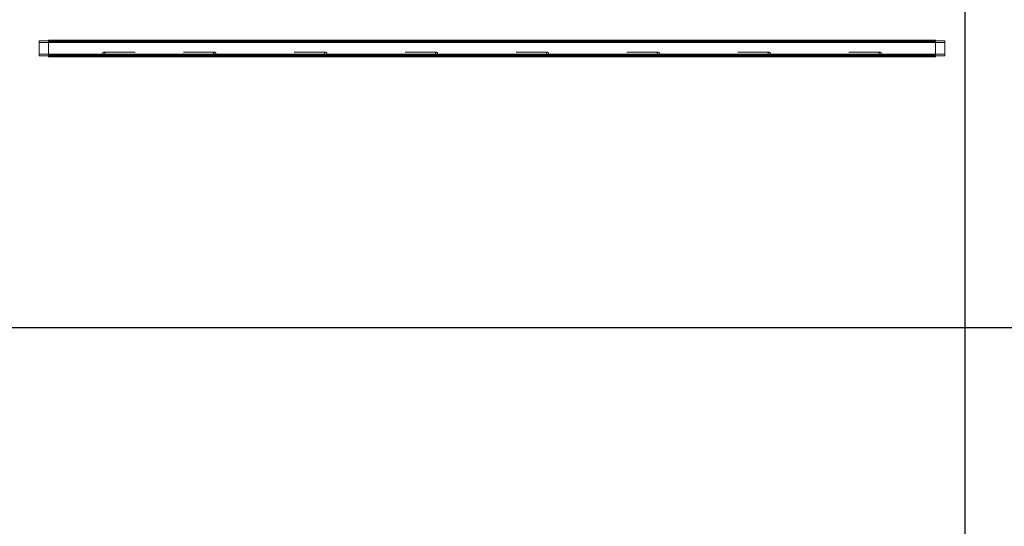
# Model space of a CAD drawing. Units: millimetres. Extents: x 22120 to 50720, y 48129 to 89431.
# Drawn here: x 29963 to 32627, y 77666 to 79037 of the extents above; entities that cross this region are included whole.
import ezdxf

# ---------------------------------------------------------------- set-up
doc = ezdxf.new("R2010")
doc.units = ezdxf.units.MM
doc.layers.add('PLAKA_Construction_Accesories', color=5, linetype='Continuous', lineweight=18)
doc.layers.add('Undef', color=5, linetype='Continuous')
doc.styles.get("Standard").update_dxf_attribs({"font": 'arial.ttf'})

# ---------------------------------------------------------------- blocks, each defined once
blk = doc.blocks.new('*T41')
at = {"color": 0, "linetype": 'ByBlock', "lineweight": -2, "transparency": 16777216}
for p, q in [((0, 0), (28600, 0)), ((0, 0), (0, -41302)), ((28600, 0), (28600, -41302)), ((0, -1603), (28600, -1603)), ((2600, -1603), (2600, -40099)), ((5200, -1603), (5200, -40099)), ((7800, -1603), (7800, -40099)), ((10400, -1603), (10400, -40099)), ((13000, -1603), (13000, -40099)), ((15600, -1603), (15600, -40099)), ((18200, -1603), (18200, -40099)), ((20800, -1603), (20800, -40099)), ((23400, -1603), (23400, -40099)), ((26000, -1603), (26000, -41302)), ((0, -2806), (28600, -2806)), ((0, -4009), (28600, -4009)), ((0, -5212), (28600, -5212)), ((0, -6415), (28600, -6415)), ((0, -7618), (28600, -7618)), ((0, -8821), (28600, -8821)), ((0, -10024), (28600, -10024)), ((0, -11227), (28600, -11227)), ((0, -12430), (28600, -12430)), ((0, -13633), (28600, -13633)), ((0, -14836), (28600, -14836)), ((0, -16039), (28600, -16039)), ((0, -17242), (28600, -17242)), ((0, -18445), (28600, -18445)), ((0, -19648), (28600, -19648)), ((0, -20851), (28600, -20851)), ((0, -22054), (28600, -22054)), ((0, -23257), (28600, -23257)), ((0, -24460), (28600, -24460)), ((0, -25663), (28600, -25663)), ((0, -26866), (28600, -26866)), ((0, -28069), (28600, -28069)), ((0, -29272), (28600, -29272)), ((0, -30475), (28600, -30475)), ((0, -31678), (28600, -31678)), ((0, -32881), (28600, -32881)), ((0, -34084), (28600, -34084)), ((0, -35287), (28600, -35287)), ((0, -36490), (28600, -36490)), ((0, -37693), (28600, -37693)), ((0, -38896), (28600, -38896)), ((0, -40099), (28600, -40099)), ((0, -41302), (28600, -41302))]:
    blk.add_line(p, q, dxfattribs=at)
at = {"color": 169, "transparency": 16777216}
for points in [[(0, 0), (0, -1603), (28600, 0), (28600, -1603)], [(0, -40099), (0, -41302), (26000, -40099), (26000, -41302)], [(26000, -40099), (26000, -41302), (28600, -40099), (28600, -41302)]]:
    blk.add_solid(points, dxfattribs=at)
at = {"color": 0, "transparency": 16777216, "attachment_point": 5}
for s, insert, char_height, width in [('{\\fArial|b1|i0|c0|p34;PLAKA Stabox S FAMILY}', (14300, -801.5), 500, 28597), ('{\\fISOCPEUR|b0|i0|c0|p34;CLOSED systems}', (1300, -2204.5), 150, 2597), ('{\\fISOCPEUR|b0|i0|c0|p34;Side view}', (3900, -2204.5), 150, 2597), ('{\\fISOCPEUR|b0|i0|c0|p34;Front view}', (6500, -2204.5), 150, 2597), ('{\\fISOCPEUR|b0|i0|c0|p34;Bottom view}', (9100, -2204.5), 150, 2597), ('{\\fISOCPEUR|b0|i0|c0|p34;3D}', (11700, -2204.5), 150, 2597), ('{\\fISOCPEUR|b0|i0|c0|p34;OPEN systems}', (14300, -2204.5), 150, 2597), ('{\\fISOCPEUR|b0|i0|c0|p34;Side view}', (16900, -2204.5), 150, 2597), ('{\\fISOCPEUR|b0|i0|c0|p34;Front view}', (19500, -2204.5), 150, 2597), ('{\\fISOCPEUR|b0|i0|c0|p34;Bottom view}', (22100, -2204.5), 150, 2597), ('{\\fISOCPEUR|b0|i0|c0|p34;3D}', (24700, -2204.5), 150, 2597), ('{\\fCalibri|b0|i0|c0|p34;Last edited on:}', (27300, -2204.5), 150, 2597), ('{\\fISOCPEUR|b0|i0|c0|p34;Stabox Closed Default }', (1300, -3407.5), 150, 2597), ('{\\fISOCPEUR|b0|i0|c0|p34;Stabox Open Default}', (14300, -3407.5), 150, 2597), ('{\\fCalibri|b0|i0|c0|p34;July 2019}', (27300, -3407.5), 150, 2597), ('{\\fCalibri|b0|i0|c0|p34;Stabox S Closed 45S-06-200-1250}', (1300, -4610.5), 150, 2597), ('{\\fCalibri|b0|i0|c0;Stabox S Open 45S-06-200-1250', (14300, -4610.5), 150, 2597), ('{\\fCalibri|b0|i0|c0|p34;July 2019}', (27300, -4610.5), 150, 2597), ('{\\fCalibri|b0|i0|c0|p34;Stabox S Closed 45S-06-200-2450}', (1300, -5813.5), 150, 2597), ('{\\fCalibri|b0|i0|c0;Stabox S Open 45S-06-200-2450', (14300, -5813.5), 150, 2597), ('{\\fCalibri|b0|i0|c0|p34;July 2019}', (27300, -5813.5), 150, 2597), ('{\\fCalibri|b0|i0|c0;Stabox S Closed 45S-06-240-1250', (1300, -7016.5), 150, 2597), ('{\\fCalibri|b0|i0|c0;Stabox S Open 45S-06-240-1250', (14300, -7016.5), 150, 2597), ('{\\fCalibri|b0|i0|c0|p34;July 2019}', (27300, -7016.5), 150, 2597), ('{\\fCalibri|b0|i0|c0;Stabox S Closed 45S-06-240-2450', (1300, -8219.5), 150, 2597), ('{\\fCalibri|b0|i0|c0;Stabox S Open 45S-06-240-2450', (14300, -8219.5), 150, 2597), ('{\\fCalibri|b0|i0|c0|p34;July 2019}', (27300, -8219.5), 150, 2597), ('{\\fCalibri|b0|i0|c0;Stabox S Closed 45S-06-300-1250', (1300, -9422.5), 150, 2597), ('{\\fCalibri|b0|i0|c0;Stabox S Open 45S-06-300-1250', (14300, -9422.5), 150, 2597), ('{\\fCalibri|b0|i0|c0|p34;July 2019}', (27300, -9422.5), 150, 2597), ('{\\fCalibri|b0|i0|c0;Stabox S Closed 45S-06-300-2450', (1300, -10625.5), 150, 2597), ('{\\fCalibri|b0|i0|c0;Stabox S Open 45S-06-300-2450', (14300, -10625.5), 150, 2597), ('{\\fCalibri|b0|i0|c0|p34;July 2019}', (27300, -10625.5), 150, 2597), ('{\\fCalibri|b0|i0|c0;Stabox S Closed 45S-08-150-1250', (1300, -11828.5), 150, 2597), ('{\\fCalibri|b0|i0|c0;Stabox S Open 45S-08-150-1250', (14300, -11828.5), 150, 2597), ('{\\fCalibri|b0|i0|c0|p34;July 2019}', (27300, -11828.5), 150, 2597), ('{\\fCalibri|b0|i0|c0;Stabox S Closed 45S-08-150-2450', (1300, -13031.5), 150, 2597), ('{\\fCalibri|b0|i0|c0;Stabox S Open 45S-08-150-2450', (14300, -13031.5), 150, 2597), ('{\\fCalibri|b0|i0|c0|p34;July 2019}', (27300, -13031.5), 150, 2597), ('{\\fCalibri|b0|i0|c0;Stabox S Closed 45S-08-200-1250', (1300, -14234.5), 150, 2597), ('{\\fCalibri|b0|i0|c0;Stabox S Open 45S-08-200-1250', (14300, -14234.5), 150, 2597), ('{\\fCalibri|b0|i0|c0|p34;July 2019}', (27300, -14234.5), 150, 2597), ('{\\fCalibri|b0|i0|c0;Stabox S Closed 45S-08-200-2450', (1300, -15437.5), 150, 2597), ('{\\fCalibri|b0|i0|c0;Stabox S Open 45S-08-200-2450', (14300, -15437.5), 150, 2597), ('{\\fCalibri|b0|i0|c0|p34;July 2019}', (27300, -15437.5), 150, 2597), ('{\\fCalibri|b0|i0|c0;Stabox S Closed 45S-08-240-1250', (1300, -16640.5), 150, 2597), ('{\\fCalibri|b0|i0|c0;Stabox S Open 45S-08-240-1250', (14300, -16640.5), 150, 2597), ('{\\fCalibri|b0|i0|c0|p34;July 2019}', (27300, -16640.5), 150, 2597), ('{\\fCalibri|b0|i0|c0;Stabox S Closed 45S-08-240-2450', (1300, -17843.5), 150, 2597), ('{\\fCalibri|b0|i0|c0;Stabox S Open 45S-08-240-2450', (14300, -17843.5), 150, 2597), ('{\\fCalibri|b0|i0|c0|p34;July 2019}', (27300, -17843.5), 150, 2597), ('{\\fCalibri|b0|i0|c0;Stabox S Closed 45S-10-150-1250', (1300, -19046.5), 150, 2597), ('{\\fCalibri|b0|i0|c0;Stabox S Open 45S-10-150-1250', (14300, -19046.5), 150, 2597), ('{\\fCalibri|b0|i0|c0|p34;July 2019}', (27300, -19046.5), 150, 2597), ('{\\fCalibri|b0|i0|c0;Stabox S Closed 45S-10-150-2450', (1300, -20249.5), 150, 2597), ('{\\fCalibri|b0|i0|c0;Stabox S Open 45S-10-150-2450', (14300, -20249.5), 150, 2597), ('{\\fCalibri|b0|i0|c0|p34;July 2019}', (27300, -20249.5), 150, 2597), ('{\\fCalibri|b0|i0|c0;Stabox S Closed 45S-10-200-1250', (1300, -21452.5), 150, 2597), ('{\\fCalibri|b0|i0|c0;Stabox S Open 45S-10-200-1250', (14300, -21452.5), 150, 2597), ('{\\fCalibri|b0|i0|c0|p34;July 2019}', (27300, -21452.5), 150, 2597), ('{\\fCalibri|b0|i0|c0;Stabox S Closed 45S-10-200-2450', (1300, -22655.5), 150, 2597), ('{\\fCalibri|b0|i0|c0;Stabox S Open 45S-10-200-2450', (14300, -22655.5), 150, 2597), ('{\\fCalibri|b0|i0|c0|p34;July 2019}', (27300, -22655.5), 150, 2597), ('{\\fCalibri|b0|i0|c0;Stabox S Closed 60S-10-150-1250', (1300, -23858.5), 150, 2597), ('{\\fCalibri|b0|i0|c0;Stabox S Open 60S-10-150-1250', (14300, -23858.5), 150, 2597), ('{\\fCalibri|b0|i0|c0|p34;July 2019}', (27300, -23858.5), 150, 2597), ('{\\fCalibri|b0|i0|c0;Stabox S Closed 60S-10-150-2450', (1300, -25061.5), 150, 2597), ('{\\fCalibri|b0|i0|c0;Stabox S Open 60S-10-150-2450', (14300, -25061.5), 150, 2597), ('{\\fCalibri|b0|i0|c0|p34;July 2019}', (27300, -25061.5), 150, 2597), ('{\\fCalibri|b0|i0|c0;Stabox S Closed 60S-10-200-1250', (1300, -26264.5), 150, 2597), ('{\\fCalibri|b0|i0|c0;Stabox S Open 60S-10-200-1250', (14300, -26264.5), 150, 2597), ('{\\fCalibri|b0|i0|c0|p34;July 2019}', (27300, -26264.5), 150, 2597), ('{\\fCalibri|b0|i0|c0;Stabox S Closed 60S-10-200-2450', (1300, -27467.5), 150, 2597), ('{\\fCalibri|b0|i0|c0;Stabox S Open 60S-10-200-2450', (14300, -27467.5), 150, 2597), ('{\\fCalibri|b0|i0|c0|p34;July 2019}', (27300, -27467.5), 150, 2597), ('{\\fCalibri|b0|i0|c0|p34;Stabox S Closed 60S-08-150-1250}', (1300, -28670.5), 150, 2597), ('{\\fCalibri|b0|i0|c0|p34;Stabox S Open 60S-08-150-1250}', (14300, -28670.5), 150, 2597), ('{\\fCalibri|b0|i0|c0|p34;July 2019}', (27300, -28670.5), 150, 2597), ('{\\fCalibri|b0|i0|c0|p34;Stabox S Closed 60S-08-150-2450}', (1300, -29873.5), 150, 2597), ('{\\fCalibri|b0|i0|c0|p34;Stabox S Open 60S-08-150-2450}', (14300, -29873.5), 150, 2597), ('{\\fCalibri|b0|i0|c0|p34;July 2019}', (27300, -29873.5), 150, 2597), ('{\\fCalibri|b0|i0|c0|p34;Stabox S Closed 60S-08-200-1250}', (1300, -31076.5), 150, 2597), ('{\\fCalibri|b0|i0|c0|p34;Stabox S Open 60S-08-200-1250}', (14300, -31076.5), 150, 2597), ('{\\fCalibri|b0|i0|c0|p34;July 2019}', (27300, -31076.5), 150, 2597), ('{\\fCalibri|b0|i0|c0|p34;Stabox S Closed 60S-08-200-2450}', (1300, -32279.5), 150, 2597), ('{\\fCalibri|b0|i0|c0|p34;Stabox S Open 60S-08-200-2450}', (14300, -32279.5), 150, 2597), ('{\\fCalibri|b0|i0|c0|p34;July 2019}', (27300, -32279.5), 150, 2597), ('{\\fCalibri|b0|i0|c0;Stabox S Closed 90S-10-100-1250', (1300, -33482.5), 150, 2597), ('{\\fCalibri|b0|i0|c0;Stabox S Open 90S-10-100-1250', (14300, -33482.5), 150, 2597), ('{\\fCalibri|b0|i0|c0|p34;July 2019}', (27300, -33482.5), 150, 2597), ('{\\fCalibri|b0|i0|c0;Stabox S Closed 90S-10-150-1250', (1300, -34685.5), 150, 2597), ('{\\fCalibri|b0|i0|c0;Stabox S Open 90S-10-150-1250', (14300, -34685.5), 150, 2597), ('{\\fCalibri|b0|i0|c0|p34;July 2019}', (27300, -34685.5), 150, 2597), ('{\\fCalibri|b0|i0|c0;Stabox S Closed 90S-12-100-1250', (1300, -35888.5), 150, 2597), ('{\\fCalibri|b0|i0|c0;Stabox S Open 90S-12-100-1250', (14300, -35888.5), 150, 2597), ('{\\fCalibri|b0|i0|c0|p34;July 2019}', (27300, -35888.5), 150, 2597), ('{\\fCalibri|b0|i0|c0;Stabox S Closed 90S-12-150-1250', (1300, -37091.5), 150, 2597), ('{\\fCalibri|b0|i0|c0;Stabox S Open 90S-12-150-1250', (14300, -37091.5), 150, 2597), ('{\\fCalibri|b0|i0|c0|p34;July 2019}', (27300, -37091.5), 150, 2597), ('{\\fCalibri|b0|i0|c0;Stabox S Closed 90S-12-200-1250', (1300, -38294.5), 150, 2597), ('{\\fCalibri|b0|i0|c0;Stabox S Open 90S-12-200-1250', (14300, -38294.5), 150, 2597), ('{\\fCalibri|b0|i0|c0|p34;July 2019}', (27300, -38294.5), 150, 2597), ('For more info visit www.plakagroup.com', (13000, -40700.5), 450, 25997)]:
    blk.add_mtext(s, dxfattribs=dict(at, insert=insert, char_height=char_height, width=width))
blk = doc.blocks.new('Stabox S - 45S-06-300-2450-296075-South')
at = {"layer": 'PLAKA_Construction_Accesories'}
for p, q in [((-330.3, 2444.2), (-370.9, 2444.2)), ((-370.9, 2444.2), (-366.3, 2444.2)), ((-370.9, 2444.2), (-370.9, 2419.2)), ((-366.3, 2444.2), (-335, 2444.2)), ((-366.3, 2419.2), (-366.3, 2444.2)), ((-335, 2444.2), (-330.3, 2444.2)), ((-335, 2444.2), (-335, 2419.2)), ((-330.3, 2444.2), (-330.3, 2419.2)), ((-328.1, 2419.2), (-373.1, 2419.2)), ((-373.1, 2419.2), (-368.1, 2419.2)), ((-373.1, 2419.2), (-373.1, 19.2)), ((-367.1, 2419.2), (-371.9, 2419.2)), ((-371.9, 2419.2), (-370.9, 2419.2)), ((-371.9, 2419.2), (-371.9, 19.2)), ((-370.9, 2419.2), (-371.9, 2419.2)), ((-371.9, 2419.2), (-367.1, 2419.2)), ((-371.9, 2419.2), (-371.9, 19.2)), ((-370.9, 2419.2), (-359.9, 2419.2)), ((-366.3, 2419.2), (-370.9, 2419.2)), ((-370.9, 2419.2), (-370.9, 19.2)), ((-366.3, 2419.2), (-370.9, 2419.2)), ((-370.9, 2419.2), (-330.3, 2419.2)), ((-368.1, 2419.2), (-367.1, 2419.2)), ((-368.1, 19.2), (-368.1, 2419.2)), ((-367.1, 2419.2), (-367.1, 19.2)), ((-367.1, 2419.2), (-334.1, 2419.2)), ((-367.1, 19.2), (-367.1, 2419.2)), ((-335, 2419.2), (-366.3, 2419.2)), ((-366.3, 2419.2), (-366.3, 19.2)), ((-335, 2419.2), (-366.3, 2419.2)), ((-359.9, 2419.2), (-341.4, 2419.2)), ((-341.4, 2419.2), (-330.3, 2419.2)), ((-330.3, 2419.2), (-335, 2419.2)), ((-335, 2419.2), (-335, 19.2)), ((-330.3, 2419.2), (-335, 2419.2)), ((-329.3, 2419.2), (-334.1, 2419.2)), ((-334.1, 2419.2), (-333.1, 2419.2)), ((-334.1, 2419.2), (-334.1, 19.2)), ((-334.1, 2419.2), (-329.3, 2419.2)), ((-334.1, 2419.2), (-334.1, 19.2)), ((-333.1, 2419.2), (-328.1, 2419.2)), ((-333.1, 2419.2), (-333.1, 19.2)), ((-330.3, 2419.2), (-329.3, 2419.2)), ((-329.3, 2419.2), (-330.3, 2419.2)), ((-330.3, 2419.2), (-330.3, 19.2)), ((-329.3, 2419.2), (-329.3, 19.2)), ((-329.3, 2419.2), (-329.3, 19.2)), ((-328.1, 2419.2), (-328.1, 19.2)), ((-367.1, 2269.2), (-367.1, 2184.2)), ((-361.1, 2184.2), (-361.1, 2269.2)), ((-364.1, 2184.2), (-364.1, 2184.2)), ((-364.1, 2184.2), (-364.1, 2184.2)), ((-367.1, 2054.2), (-367.1, 1969.2)), ((-364.1, 2054.2), (-364.1, 2054.2)), ((-364.1, 2054.2), (-364.1, 2054.2)), ((-361.1, 1969.2), (-361.1, 2054.2)), ((-367.1, 1754.2), (-367.1, 1669.2)), ((-364.1, 1754.2), (-364.1, 1754.2)), ((-364.1, 1754.2), (-364.1, 1754.2)), ((-361.1, 1669.2), (-361.1, 1754.2)), ((-367.1, 1454.2), (-367.1, 1369.2)), ((-364.1, 1454.2), (-364.1, 1454.2)), ((-364.1, 1454.2), (-364.1, 1454.2)), ((-361.1, 1369.2), (-361.1, 1454.2)), ((-367.1, 1154.2), (-367.1, 1069.2)), ((-364.1, 1154.2), (-364.1, 1154.2)), ((-364.1, 1154.2), (-364.1, 1154.2)), ((-361.1, 1069.2), (-361.1, 1154.2)), ((-367.1, 854.2), (-367.1, 769.2)), ((-364.1, 854.2), (-364.1, 854.2)), ((-364.1, 854.2), (-364.1, 854.2)), ((-361.1, 769.2), (-361.1, 854.2)), ((-367.1, 554.2), (-367.1, 469.2)), ((-364.1, 554.2), (-364.1, 554.2)), ((-364.1, 554.2), (-364.1, 554.2)), ((-361.1, 469.2), (-361.1, 554.2)), ((-367.1, 254.2), (-367.1, 169.2)), ((-364.1, 254.2), (-364.1, 254.2)), ((-364.1, 254.2), (-364.1, 254.2)), ((-361.1, 169.2), (-361.1, 254.2)), ((-368.1, 19.2), (-373.1, 19.2)), ((-373.1, 19.2), (-328.1, 19.2)), ((-370.9, 19.2), (-371.9, 19.2)), ((-371.9, 19.2), (-367.1, 19.2)), ((-367.1, 19.2), (-371.9, 19.2)), ((-371.9, 19.2), (-370.9, 19.2)), ((-330.3, 19.2), (-370.9, 19.2)), ((-370.9, 19.2), (-366.3, 19.2)), ((-370.9, 19.2), (-370.9, -5.8)), ((-359.9, 19.2), (-370.9, 19.2)), ((-370.9, 19.2), (-366.3, 19.2)), ((-367.1, 19.2), (-368.1, 19.2)), ((-334.1, 19.2), (-367.1, 19.2)), ((-366.3, 19.2), (-335, 19.2)), ((-366.3, -5.8), (-366.3, 19.2)), ((-366.3, 19.2), (-335, 19.2)), ((-341.4, 19.2), (-359.9, 19.2)), ((-330.3, 19.2), (-341.4, 19.2)), ((-335, 19.2), (-330.3, 19.2)), ((-335, 19.2), (-335, -5.8)), ((-335, 19.2), (-330.3, 19.2)), ((-333.1, 19.2), (-334.1, 19.2)), ((-334.1, 19.2), (-329.3, 19.2)), ((-329.3, 19.2), (-334.1, 19.2)), ((-328.1, 19.2), (-333.1, 19.2)), ((-330.3, 19.2), (-330.3, -5.8)), ((-329.3, 19.2), (-330.3, 19.2)), ((-330.3, 19.2), (-329.3, 19.2)), ((-366.3, -5.8), (-370.9, -5.8)), ((-370.9, -5.8), (-330.3, -5.8)), ((-335, -5.8), (-366.3, -5.8)), ((-330.3, -5.8), (-335, -5.8))]:
    blk.add_line(p, q, dxfattribs=at)
for centre, start, end in [((-364.1, 2269.2), 90, 270), ((-364.1, 2269.2), 270, 90), ((-364.1, 1969.2), 90, 270), ((-364.1, 1969.2), 270, 90), ((-364.1, 1669.2), 90, 270), ((-364.1, 1669.2), 270, 90), ((-364.1, 1369.2), 90, 270), ((-364.1, 1369.2), 270, 90), ((-364.1, 1069.2), 90, 270), ((-364.1, 1069.2), 270, 90), ((-364.1, 769.2), 90, 270), ((-364.1, 769.2), 270, 90), ((-364.1, 469.2), 90, 270), ((-364.1, 469.2), 270, 90), ((-364.1, 169.2), 90, 270), ((-364.1, 169.2), 270, 90)]:
    blk.add_arc(centre, 3, start, end, dxfattribs=at)
for points in [[(-364.1, 2266.2), (-364.4, 2266.2), (-364.8, 2266.3), (-365.3, 2266.4), (-365.6, 2266.6), (-365.9, 2266.8), (-366.1, 2266.9), (-366.3, 2267.1), (-366.5, 2267.4), (-366.7, 2267.6), (-366.8, 2267.9), (-366.9, 2268.1), (-367, 2268.2), (-367, 2268.4), (-367.1, 2268.6), (-367.1, 2268.8), (-367.1, 2269), (-367.1, 2269.2), (-367.1, 2269.4), (-367.1, 2269.6), (-367.1, 2269.8), (-367, 2270), (-367, 2270.2), (-366.9, 2270.3), (-366.8, 2270.5), (-366.7, 2270.7), (-366.6, 2270.9), (-366.5, 2271.1), (-366.3, 2271.3), (-366.1, 2271.5), (-365.9, 2271.6), (-365.6, 2271.8), (-365.3, 2272), (-364.8, 2272.1), (-364.4, 2272.2), (-364.1, 2272.2)], [(-364.1, 2272.2), (-363.9, 2272.2), (-363.5, 2272.1), (-363, 2272), (-362.6, 2271.8), (-362.4, 2271.6), (-362.1, 2271.5), (-362, 2271.3), (-361.7, 2271), (-361.6, 2270.8), (-361.4, 2270.5), (-361.4, 2270.3), (-361.3, 2270.2), (-361.2, 2270), (-361.2, 2269.8), (-361.2, 2269.6), (-361.1, 2269.4), (-361.1, 2269.2), (-361.1, 2269), (-361.2, 2268.8), (-361.2, 2268.6), (-361.2, 2268.4), (-361.3, 2268.2), (-361.4, 2268.1), (-361.4, 2267.9), (-361.5, 2267.7), (-361.6, 2267.5), (-361.8, 2267.3), (-362, 2267.1), (-362.1, 2266.9), (-362.4, 2266.8), (-362.6, 2266.6), (-363, 2266.4), (-363.5, 2266.3), (-363.9, 2266.2), (-364.1, 2266.2)], [(-364.1, 1966.2), (-364.4, 1966.2), (-364.8, 1966.3), (-365.3, 1966.4), (-365.6, 1966.6), (-365.9, 1966.8), (-366.1, 1966.9), (-366.3, 1967.1), (-366.5, 1967.4), (-366.7, 1967.6), (-366.8, 1967.9), (-366.9, 1968.1), (-367, 1968.2), (-367, 1968.4), (-367.1, 1968.6), (-367.1, 1968.8), (-367.1, 1969), (-367.1, 1969.2), (-367.1, 1969.4), (-367.1, 1969.6), (-367.1, 1969.8), (-367, 1970), (-367, 1970.2), (-366.9, 1970.3), (-366.8, 1970.5), (-366.7, 1970.7), (-366.6, 1970.9), (-366.5, 1971.1), (-366.3, 1971.3), (-366.1, 1971.5), (-365.9, 1971.6), (-365.6, 1971.8), (-365.3, 1972), (-364.8, 1972.1), (-364.4, 1972.2), (-364.1, 1972.2)], [(-364.1, 1972.2), (-363.9, 1972.2), (-363.5, 1972.1), (-363, 1972), (-362.6, 1971.8), (-362.4, 1971.6), (-362.1, 1971.5), (-362, 1971.3), (-361.7, 1971), (-361.6, 1970.8), (-361.4, 1970.5), (-361.4, 1970.3), (-361.3, 1970.2), (-361.2, 1970), (-361.2, 1969.8), (-361.2, 1969.6), (-361.1, 1969.4), (-361.1, 1969.2), (-361.1, 1969), (-361.2, 1968.8), (-361.2, 1968.6), (-361.2, 1968.4), (-361.3, 1968.2), (-361.4, 1968.1), (-361.4, 1967.9), (-361.5, 1967.7), (-361.6, 1967.5), (-361.8, 1967.3), (-362, 1967.1), (-362.1, 1966.9), (-362.4, 1966.8), (-362.6, 1966.6), (-363, 1966.4), (-363.5, 1966.3), (-363.9, 1966.2), (-364.1, 1966.2)], [(-364.1, 1666.2), (-364.4, 1666.2), (-364.8, 1666.3), (-365.3, 1666.4), (-365.6, 1666.6), (-365.9, 1666.8), (-366.1, 1666.9), (-366.3, 1667.1), (-366.5, 1667.4), (-366.7, 1667.6), (-366.8, 1667.9), (-366.9, 1668.1), (-367, 1668.2), (-367, 1668.4), (-367.1, 1668.6), (-367.1, 1668.8), (-367.1, 1669), (-367.1, 1669.2), (-367.1, 1669.4), (-367.1, 1669.6), (-367.1, 1669.8), (-367, 1670), (-367, 1670.2), (-366.9, 1670.3), (-366.8, 1670.5), (-366.7, 1670.7), (-366.6, 1670.9), (-366.5, 1671.1), (-366.3, 1671.3), (-366.1, 1671.5), (-365.9, 1671.6), (-365.6, 1671.8), (-365.3, 1672), (-364.8, 1672.1), (-364.4, 1672.2), (-364.1, 1672.2)], [(-364.1, 1672.2), (-363.9, 1672.2), (-363.5, 1672.1), (-363, 1672), (-362.6, 1671.8), (-362.4, 1671.6), (-362.1, 1671.5), (-362, 1671.3), (-361.7, 1671), (-361.6, 1670.8), (-361.4, 1670.5), (-361.4, 1670.3), (-361.3, 1670.2), (-361.2, 1670), (-361.2, 1669.8), (-361.2, 1669.6), (-361.1, 1669.4), (-361.1, 1669.2), (-361.1, 1669), (-361.2, 1668.8), (-361.2, 1668.6), (-361.2, 1668.4), (-361.3, 1668.2), (-361.4, 1668.1), (-361.4, 1667.9), (-361.5, 1667.7), (-361.6, 1667.5), (-361.8, 1667.3), (-362, 1667.1), (-362.1, 1666.9), (-362.4, 1666.8), (-362.6, 1666.6), (-363, 1666.4), (-363.5, 1666.3), (-363.9, 1666.2), (-364.1, 1666.2)], [(-364.1, 1366.2), (-364.4, 1366.2), (-364.8, 1366.3), (-365.3, 1366.4), (-365.6, 1366.6), (-365.9, 1366.8), (-366.1, 1366.9), (-366.3, 1367.1), (-366.5, 1367.4), (-366.7, 1367.6), (-366.8, 1367.9), (-366.9, 1368.1), (-367, 1368.2), (-367, 1368.4), (-367.1, 1368.6), (-367.1, 1368.8), (-367.1, 1369), (-367.1, 1369.2), (-367.1, 1369.4), (-367.1, 1369.6), (-367.1, 1369.8), (-367, 1370), (-367, 1370.2), (-366.9, 1370.3), (-366.8, 1370.5), (-366.7, 1370.7), (-366.6, 1370.9), (-366.5, 1371.1), (-366.3, 1371.3), (-366.1, 1371.5), (-365.9, 1371.6), (-365.6, 1371.8), (-365.3, 1372), (-364.8, 1372.1), (-364.4, 1372.2), (-364.1, 1372.2)], [(-364.1, 1372.2), (-363.9, 1372.2), (-363.5, 1372.1), (-363, 1372), (-362.6, 1371.8), (-362.4, 1371.6), (-362.1, 1371.5), (-362, 1371.3), (-361.7, 1371), (-361.6, 1370.8), (-361.4, 1370.5), (-361.4, 1370.3), (-361.3, 1370.2), (-361.2, 1370), (-361.2, 1369.8), (-361.2, 1369.6), (-361.1, 1369.4), (-361.1, 1369.2), (-361.1, 1369), (-361.2, 1368.8), (-361.2, 1368.6), (-361.2, 1368.4), (-361.3, 1368.2), (-361.4, 1368.1), (-361.4, 1367.9), (-361.5, 1367.7), (-361.6, 1367.5), (-361.8, 1367.3), (-362, 1367.1), (-362.1, 1366.9), (-362.4, 1366.8), (-362.6, 1366.6), (-363, 1366.4), (-363.5, 1366.3), (-363.9, 1366.2), (-364.1, 1366.2)], [(-364.1, 1066.2), (-364.4, 1066.2), (-364.8, 1066.3), (-365.3, 1066.4), (-365.6, 1066.6), (-365.9, 1066.8), (-366.1, 1066.9), (-366.3, 1067.1), (-366.5, 1067.4), (-366.7, 1067.6), (-366.8, 1067.9), (-366.9, 1068.1), (-367, 1068.2), (-367, 1068.4), (-367.1, 1068.6), (-367.1, 1068.8), (-367.1, 1069), (-367.1, 1069.2), (-367.1, 1069.4), (-367.1, 1069.6), (-367.1, 1069.8), (-367, 1070), (-367, 1070.2), (-366.9, 1070.3), (-366.8, 1070.5), (-366.7, 1070.7), (-366.6, 1070.9), (-366.5, 1071.1), (-366.3, 1071.3), (-366.1, 1071.5), (-365.9, 1071.6), (-365.6, 1071.8), (-365.3, 1072), (-364.8, 1072.1), (-364.4, 1072.2), (-364.1, 1072.2)], [(-364.1, 1072.2), (-363.9, 1072.2), (-363.5, 1072.1), (-363, 1072), (-362.6, 1071.8), (-362.4, 1071.6), (-362.1, 1071.5), (-362, 1071.3), (-361.7, 1071), (-361.6, 1070.8), (-361.4, 1070.5), (-361.4, 1070.3), (-361.3, 1070.2), (-361.2, 1070), (-361.2, 1069.8), (-361.2, 1069.6), (-361.1, 1069.4), (-361.1, 1069.2), (-361.1, 1069), (-361.2, 1068.8), (-361.2, 1068.6), (-361.2, 1068.4), (-361.3, 1068.2), (-361.4, 1068.1), (-361.4, 1067.9), (-361.5, 1067.7), (-361.6, 1067.5), (-361.8, 1067.3), (-362, 1067.1), (-362.1, 1066.9), (-362.4, 1066.8), (-362.6, 1066.6), (-363, 1066.4), (-363.5, 1066.3), (-363.9, 1066.2), (-364.1, 1066.2)], [(-364.1, 766.2), (-364.4, 766.2), (-364.8, 766.3), (-365.3, 766.4), (-365.6, 766.6), (-365.9, 766.8), (-366.1, 766.9), (-366.3, 767.1), (-366.5, 767.4), (-366.7, 767.6), (-366.8, 767.9), (-366.9, 768.1), (-367, 768.2), (-367, 768.4), (-367.1, 768.6), (-367.1, 768.8), (-367.1, 769), (-367.1, 769.2), (-367.1, 769.4), (-367.1, 769.6), (-367.1, 769.8), (-367, 770), (-367, 770.2), (-366.9, 770.3), (-366.8, 770.5), (-366.7, 770.7), (-366.6, 770.9), (-366.5, 771.1), (-366.3, 771.3), (-366.1, 771.5), (-365.9, 771.6), (-365.6, 771.8), (-365.3, 772), (-364.8, 772.1), (-364.4, 772.2), (-364.1, 772.2)], [(-364.1, 772.2), (-363.9, 772.2), (-363.5, 772.1), (-363, 772), (-362.6, 771.8), (-362.4, 771.6), (-362.1, 771.5), (-362, 771.3), (-361.7, 771), (-361.6, 770.8), (-361.4, 770.5), (-361.4, 770.3), (-361.3, 770.2), (-361.2, 770), (-361.2, 769.8), (-361.2, 769.6), (-361.1, 769.4), (-361.1, 769.2), (-361.1, 769), (-361.2, 768.8), (-361.2, 768.6), (-361.2, 768.4), (-361.3, 768.2), (-361.4, 768.1), (-361.4, 767.9), (-361.5, 767.7), (-361.6, 767.5), (-361.8, 767.3), (-362, 767.1), (-362.1, 766.9), (-362.4, 766.8), (-362.6, 766.6), (-363, 766.4), (-363.5, 766.3), (-363.9, 766.2), (-364.1, 766.2)], [(-364.1, 466.2), (-364.4, 466.2), (-364.8, 466.3), (-365.3, 466.4), (-365.6, 466.6), (-365.9, 466.8), (-366.1, 466.9), (-366.3, 467.1), (-366.5, 467.4), (-366.7, 467.6), (-366.8, 467.9), (-366.9, 468.1), (-367, 468.2), (-367, 468.4), (-367.1, 468.6), (-367.1, 468.8), (-367.1, 469), (-367.1, 469.2), (-367.1, 469.4), (-367.1, 469.6), (-367.1, 469.8), (-367, 470), (-367, 470.2), (-366.9, 470.3), (-366.8, 470.5), (-366.7, 470.7), (-366.6, 470.9), (-366.5, 471.1), (-366.3, 471.3), (-366.1, 471.5), (-365.9, 471.6), (-365.6, 471.8), (-365.3, 472), (-364.8, 472.1), (-364.4, 472.2), (-364.1, 472.2)], [(-364.1, 472.2), (-363.9, 472.2), (-363.5, 472.1), (-363, 472), (-362.6, 471.8), (-362.4, 471.6), (-362.1, 471.5), (-362, 471.3), (-361.7, 471), (-361.6, 470.8), (-361.4, 470.5), (-361.4, 470.3), (-361.3, 470.2), (-361.2, 470), (-361.2, 469.8), (-361.2, 469.6), (-361.1, 469.4), (-361.1, 469.2), (-361.1, 469), (-361.2, 468.8), (-361.2, 468.6), (-361.2, 468.4), (-361.3, 468.2), (-361.4, 468.1), (-361.4, 467.9), (-361.5, 467.7), (-361.6, 467.5), (-361.8, 467.3), (-362, 467.1), (-362.1, 466.9), (-362.4, 466.8), (-362.6, 466.6), (-363, 466.4), (-363.5, 466.3), (-363.9, 466.2), (-364.1, 466.2)], [(-364.1, 166.2), (-364.4, 166.2), (-364.8, 166.3), (-365.3, 166.4), (-365.6, 166.6), (-365.9, 166.8), (-366.1, 166.9), (-366.3, 167.1), (-366.5, 167.4), (-366.7, 167.6), (-366.8, 167.9), (-366.9, 168.1), (-367, 168.2), (-367, 168.4), (-367.1, 168.6), (-367.1, 168.8), (-367.1, 169), (-367.1, 169.2), (-367.1, 169.4), (-367.1, 169.6), (-367.1, 169.8), (-367, 170), (-367, 170.2), (-366.9, 170.3), (-366.8, 170.5), (-366.7, 170.7), (-366.6, 170.9), (-366.5, 171.1), (-366.3, 171.3), (-366.1, 171.5), (-365.9, 171.6), (-365.6, 171.8), (-365.3, 172), (-364.8, 172.1), (-364.4, 172.2), (-364.1, 172.2)], [(-364.1, 172.2), (-363.9, 172.2), (-363.5, 172.1), (-363, 172), (-362.6, 171.8), (-362.4, 171.6), (-362.1, 171.5), (-362, 171.3), (-361.7, 171), (-361.6, 170.8), (-361.4, 170.5), (-361.4, 170.3), (-361.3, 170.2), (-361.2, 170), (-361.2, 169.8), (-361.2, 169.6), (-361.1, 169.4), (-361.1, 169.2), (-361.1, 169), (-361.2, 168.8), (-361.2, 168.6), (-361.2, 168.4), (-361.3, 168.2), (-361.4, 168.1), (-361.4, 167.9), (-361.5, 167.7), (-361.6, 167.5), (-361.8, 167.3), (-362, 167.1), (-362.1, 166.9), (-362.4, 166.8), (-362.6, 166.6), (-363, 166.4), (-363.5, 166.3), (-363.9, 166.2), (-364.1, 166.2)]]:
    blk.add_open_spline(points, degree=3, knots=[0, 0, 0, 0, 0.083333, 0.125, 0.166667, 0.208333, 0.229167, 0.25, 0.291667, 0.333333, 0.354167, 0.375, 0.395833, 0.416667, 0.4375, 0.458333, 0.479167, 0.5, 0.520833, 0.541667, 0.5625, 0.583333, 0.604167, 0.625, 0.645833, 0.666667, 0.6875, 0.708333, 0.75, 0.770833, 0.791667, 0.833333, 0.875, 0.916667, 1, 1, 1, 1], dxfattribs=at)

msp = doc.modelspace()

# ---------------------------------------------------------------- block references
msp.add_blockref('*T41', (22120.4, 89431.1))
at = {"layer": 'Undef', "zscale": 10, "rotation": 90}
msp.add_blockref('Stabox S - 45S-06-300-2450-296075-South', (32460, 79310), dxfattribs=at)

doc.saveas('drawing.dxf')
